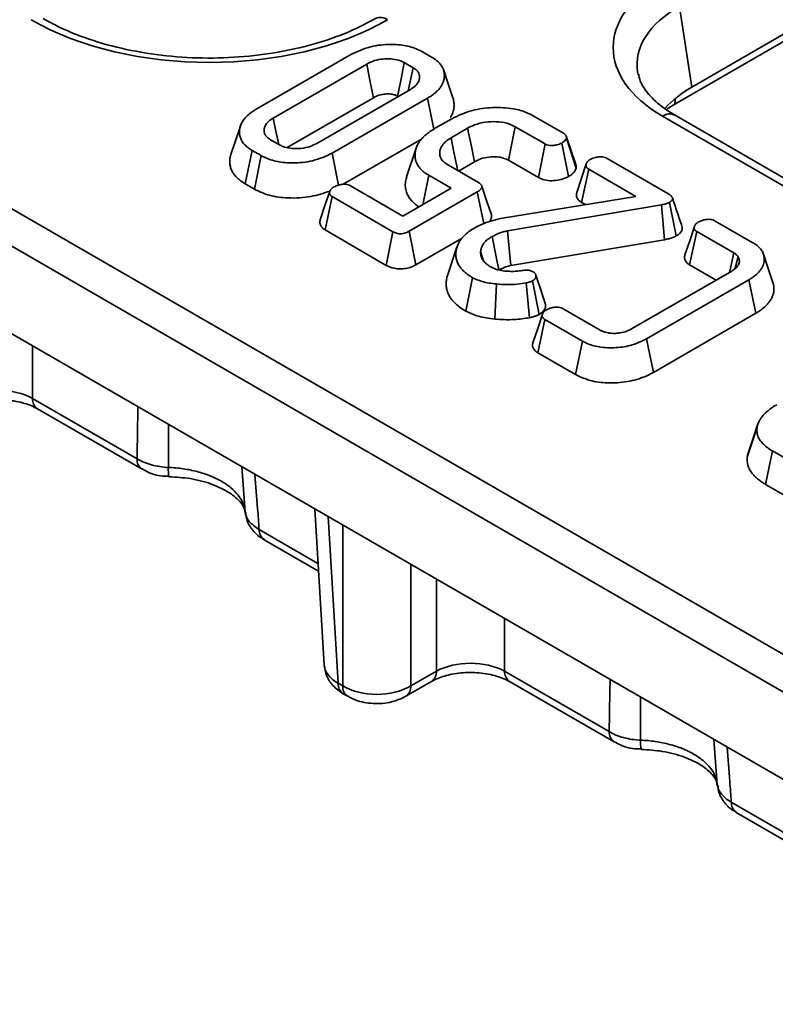
# Model space of a CAD drawing. Units: millimetres. Extents: x 8 to 466, y 1 to 291.
# Drawn here: x 305 to 314, y 113 to 124 of the extents above; entities that cross this region are included whole.
import ezdxf

# ---------------------------------------------------------------- set-up
doc = ezdxf.new("R2010")
doc.units = ezdxf.units.MM

msp = doc.modelspace()

# ---------------------------------------------------------------- linework, layer by layer
at = {"color": 7, "linetype": 'Continuous', "lineweight": 35}
for p, q in [((339.479, 138.982), (312.6, 123.465)), ((339.278, 138.781), (312.398, 123.263)), ((295.971, 126.971), (369.456, 84.549)), ((369.255, 84.22), (295.77, 126.642)), ((295.625, 125.688), (369.255, 83.183)), ((312.455, 124.418), (312.6, 123.465)), ((309.409, 123.883), (309.517, 123.82)), ((307.437, 123.202), (308.568, 123.855)), ((309.297, 123.695), (309.193, 123.755)), ((308.748, 123.738), (307.64, 123.098)), ((308.158, 122.799), (309.267, 123.438)), ((307.804, 122.749), (308.827, 123.34)), ((309.469, 123.335), (308.338, 122.682)), ((309.114, 123.357), (309.12, 123.354)), ((309.545, 122.968), (309.469, 123.335)), ((309.552, 122.973), (309.757, 123.091)), ((310.719, 123.126), (311.08, 122.918)), ((313.822, 122.216), (312.254, 123.121)), ((313.965, 122.23), (312.397, 123.135)), ((307.25, 123.004), (307.137, 122.667)), ((309.944, 122.979), (309.747, 122.864)), ((310.862, 122.792), (310.508, 122.996)), ((307.609, 122.841), (307.713, 122.781)), ((308.469, 122.314), (309.395, 122.848)), ((311.225, 122.548), (311.113, 122.884)), ((311.23, 122.504), (311.115, 122.862)), ((307.306, 122.32), (307.389, 122.716)), ((307.497, 122.654), (307.389, 122.716)), ((309.333, 122.741), (309.22, 122.403)), ((310.783, 122.394), (310.862, 122.792)), ((311.139, 122.405), (311.06, 122.803)), ((307.417, 122.256), (307.497, 122.654)), ((308.414, 122.305), (308.338, 122.682)), ((310.428, 122.599), (310.783, 122.394)), ((311.597, 122.62), (312.318, 122.203)), ((309.716, 122.539), (310.071, 122.334)), ((309.834, 122.471), (310.024, 122.581)), ((311.295, 122.098), (311.379, 122.494)), ((311.938, 122.171), (311.379, 122.494)), ((309.411, 122.072), (309.484, 122.421)), ((309.75, 122.268), (309.484, 122.421)), ((307.306, 122.32), (307.417, 122.256)), ((308.556, 122.295), (309.177, 121.937)), ((309.177, 121.937), (309.75, 122.268)), ((308.255, 121.773), (308.338, 122.168)), ((309.059, 121.752), (308.338, 122.168)), ((310.058, 122.225), (309.25, 121.758)), ((310.136, 121.849), (310.058, 122.225)), ((310.332, 121.907), (311.938, 122.171)), ((312.241, 122.07), (310.415, 121.763)), ((311.295, 122.098), (311.339, 122.073)), ((312.277, 121.657), (312.241, 122.07)), ((312.415, 121.702), (312.336, 122.1)), ((308.255, 121.773), (308.98, 121.354)), ((312.879, 121.879), (313.325, 121.622)), ((308.98, 121.354), (309.059, 121.752)), ((309.331, 121.361), (309.25, 121.758)), ((309.331, 121.361), (309.878, 121.677)), ((310.455, 121.351), (312.277, 121.657)), ((312.575, 121.359), (312.659, 121.754)), ((313.097, 121.502), (312.659, 121.754)), ((309.817, 121.571), (309.704, 121.233)), ((310.133, 121.407), (310.097, 121.516)), ((313.11, 121.31), (313.152, 121.454)), ((312.575, 121.359), (312.888, 121.179)), ((313.153, 121.359), (313.165, 121.397)), ((309.923, 120.81), (310.003, 121.207)), ((310.671, 121.295), (310.72, 121.279)), ((311.886, 120.601), (313.074, 121.286)), ((313.277, 121.183), (312.065, 120.483)), ((313.36, 120.787), (313.277, 121.183)), ((310.266, 120.717), (310.285, 121.133)), ((310.676, 120.733), (310.639, 121.146)), ((310.79, 120.771), (310.712, 121.17)), ((311.076, 120.84), (311.513, 120.588)), ((312.145, 120.086), (313.36, 120.787)), ((310.775, 120.318), (310.859, 120.713)), ((311.304, 120.456), (310.859, 120.713)), ((312.145, 120.086), (312.065, 120.483)), ((311.224, 120.059), (311.304, 120.456)), ((310.775, 120.318), (311.224, 120.059)), ((304.786, 119.778), (306.026, 119.062)), ((304.845, 119.655), (306.085, 118.939)), ((313.26, 119.095), (313.375, 119.438)), ((313.476, 118.759), (313.559, 119.155)), ((313.919, 118.947), (313.559, 119.155)), ((306.404, 118.853), (306.405, 118.853)), ((313.476, 118.759), (313.84, 118.549)), ((308.131, 118.469), (308.242, 116.621)), ((307.532, 118.104), (308.175, 117.732)), ((309.271, 116.372), (309.574, 116.547)), ((310.382, 116.547), (311.622, 115.831)), ((308.409, 116.403), (308.463, 116.372)), ((309.212, 116.249), (309.515, 116.424)), ((310.441, 116.424), (311.681, 115.708)), ((308.468, 116.28), (308.522, 116.249)), ((312.001, 115.622), (312.001, 115.622)), ((313.128, 114.873), (313.771, 114.502))]:
    msp.add_line(p, q, dxfattribs=at)
at = {"color": 8, "linetype": 'Continuous', "lineweight": 35}
for p, q in [((312.398, 123.263), (312.308, 123.208)), ((304.786, 120.4), (304.786, 119.778)), ((306.397, 119.47), (306.398, 118.96)), ((307.306, 118.435), (307.266, 118.968)), ((308.29, 118.377), (308.409, 116.403)), ((308.463, 116.372), (308.463, 118.277)), ((307.473, 118.226), (308.17, 117.824)), ((309.271, 117.811), (309.271, 116.372)), ((309.574, 116.547), (309.574, 117.636)), ((310.382, 117.169), (310.382, 116.547)), ((311.993, 116.239), (311.994, 115.729)), ((312.903, 115.205), (312.863, 115.737)), ((313.069, 114.996), (313.766, 114.593))]:
    msp.add_line(p, q, dxfattribs=at)
at = {"color": 7, "linetype": 'Continuous', "lineweight": 35, "flags": 128}
for points in [[(309.114, 123.357), (309.125, 123.411), (309.159, 123.583), (309.193, 123.755)], [(308.827, 123.34), (308.816, 123.395), (308.782, 123.567), (308.748, 123.738)], [(309.239, 123.423), (309.262, 123.532), (309.297, 123.695)], [(309.768, 123.337), (309.712, 123.505), (309.656, 123.673)], [(307.705, 122.786), (307.705, 122.787), (307.672, 122.943), (307.64, 123.098)], [(310.024, 122.581), (309.988, 122.76), (309.944, 122.979)], [(310.428, 122.599), (310.464, 122.778), (310.508, 122.996)], [(309.828, 122.475), (309.809, 122.565), (309.778, 122.715), (309.747, 122.864)], [(311.35, 122.556), (311.294, 122.386), (311.237, 122.217)], [(310.225, 121.952), (310.168, 122.122), (310.112, 122.293)], [(308.31, 122.23), (308.253, 122.061), (308.197, 121.892)], [(312.633, 121.815), (312.576, 121.646), (312.52, 121.477)], [(310.315, 121.299), (310.282, 121.455), (310.233, 121.695)], [(310.455, 121.351), (310.439, 121.513), (310.415, 121.763)], [(313.048, 121.272), (313.058, 121.319), (313.097, 121.502)], [(313.563, 121.149), (313.507, 121.318), (313.45, 121.487)], [(310.867, 120.892), (310.81, 121.064), (310.753, 121.236)], [(310.831, 120.775), (310.775, 120.606), (310.718, 120.436)], [(313.385, 119.476), (313.329, 119.307), (313.273, 119.139)]]:
    msp.add_lwpolyline(points, dxfattribs=at)
at = {"color": 8, "linetype": 'Continuous', "lineweight": 35, "flags": 128}
msp.add_lwpolyline([(312.398, 123.263), (312.403, 123.313), (312.407, 123.332)], dxfattribs=at)
at = {"color": 8, "linetype": 'Continuous', "lineweight": 35}
for centre, radius, start, end in [((308.912, 124.149), 0.142, 54.0345, 114.4877), ((312.337, 123.01), 0.138, 64.4132, 126.8973), ((304.925, 119.769), 0.139, 176.4255, 234.9671), ((306.164, 119.053), 0.139, 176.4085, 235.1749), ((306.77, 118.928), 0.374, 175.18, 191.6622), ((307.612, 118.218), 0.139, 176.4255, 234.9671), ((309.436, 116.538), 0.139, 303.9266, 3.6648), ((310.521, 116.538), 0.139, 176.4255, 234.9671), ((308.548, 116.394), 0.139, 176.4255, 234.9671), ((308.602, 116.363), 0.139, 176.4193, 235.0424), ((309.132, 116.363), 0.139, 304.9525, 3.5811), ((311.761, 115.822), 0.139, 176.4085, 235.1749), ((312.367, 115.698), 0.374, 175.18, 191.6622), ((313.208, 114.987), 0.139, 176.4255, 234.9671)]:
    msp.add_arc(centre, radius, start, end, dxfattribs=at)
at = {"color": 7, "linetype": 'Continuous', "lineweight": 35}
for centre, major_axis, ratio, start_param, end_param in [((313.684, 123.934), (2.015, 0), 0.572919, 2.359993, 3.923193), ((306.882, 125.502), (3, 0), 0.58169, 3.930789, 5.493989), ((313.684, 123.701), (1.732, -0.043), 0.571251, 3.242217, 3.275421), ((313.826, 122.768), (1.727, 0), 0.572919, 2.359993, 2.671905), ((304.382, 119.552), (0.571, 0), 0.558556, 0.786007, 2.355586), ((309.978, 116.321), (0.571, 0), 0.558556, 0.786007, 2.355586), ((308.867, 116.613), (0.571, 0), 0.597426, 3.9276, 5.497178)]:
    msp.add_ellipse(centre, major_axis=major_axis, ratio=ratio, start_param=start_param, end_param=end_param, dxfattribs=at)
at = {"color": 8, "linetype": 'Continuous', "lineweight": 35}
for centre, major_axis, ratio, start_param, end_param in [((313.684, 123.701), (1.732, -0.043), 0.571251, 2.374022, 3.242217), ((308.813, 116.644), (0.571, 0.017), 0.576936, 3.159033, 3.908963)]:
    msp.add_ellipse(centre, major_axis=major_axis, ratio=ratio, start_param=start_param, end_param=end_param, dxfattribs=at)
at = {"color": 7, "linetype": 'Continuous', "lineweight": 35}
for points, knots in [([(308.852, 124.278), (308.792, 124.245), (308.618, 124.15), (308.281, 124.016), (307.837, 123.897), (307.358, 123.825), (306.864, 123.801), (306.37, 123.828), (305.893, 123.905), (305.45, 124.027), (305.127, 124.159), (304.962, 124.25), (304.911, 124.278)], [0, 0, 0, 0, 0.057855, 0.169033, 0.280503, 0.392197, 0.504055, 0.615976, 0.727821, 0.839446, 0.950721, 1, 1, 1, 1]), ([(308.568, 123.855), (308.641, 123.889), (308.777, 123.953), (309.014, 123.976), (309.215, 123.961), (309.339, 123.921), (309.396, 123.89), (309.409, 123.883)], [0, 0, 0, 0, 0.297492, 0.555721, 0.748028, 0.941495, 1, 1, 1, 1]), ([(309.193, 123.755), (309.179, 123.763), (309.158, 123.774), (309.106, 123.79), (309.036, 123.802), (308.938, 123.8), (308.834, 123.782), (308.777, 123.753), (308.748, 123.738)], [0, 0, 0, 0, 0.114236, 0.171425, 0.358623, 0.545164, 0.765963, 1, 1, 1, 1]), ([(309.517, 123.82), (309.523, 123.817), (309.538, 123.808), (309.565, 123.79), (309.595, 123.764), (309.624, 123.734), (309.645, 123.701), (309.66, 123.667), (309.668, 123.629), (309.669, 123.586), (309.662, 123.543), (309.649, 123.509), (309.633, 123.479), (309.61, 123.447), (309.582, 123.417), (309.556, 123.394), (309.528, 123.372), (309.5, 123.353), (309.477, 123.339), (309.469, 123.335)], [0, 0, 0, 0, 0.023859, 0.071774, 0.132367, 0.193614, 0.265637, 0.326728, 0.388481, 0.476646, 0.566072, 0.626721, 0.669631, 0.741816, 0.815343, 0.859858, 0.894738, 0.964825, 1, 1, 1, 1]), ([(309.267, 123.438), (309.273, 123.443), (309.284, 123.45), (309.299, 123.46), (309.311, 123.468), (309.322, 123.478), (309.332, 123.488), (309.343, 123.5), (309.355, 123.517), (309.365, 123.535), (309.371, 123.554), (309.374, 123.567), (309.375, 123.584), (309.374, 123.597), (309.371, 123.612), (309.367, 123.624), (309.361, 123.636), (309.354, 123.647), (309.344, 123.66), (309.332, 123.671), (309.315, 123.684), (309.304, 123.691), (309.297, 123.695)], [0, 0, 0, 0, 0.0588981, 0.0982199, 0.1376491, 0.1776196, 0.2181469, 0.2589592, 0.3206168, 0.4050629, 0.4622578, 0.5202298, 0.5493334, 0.6338268, 0.662169, 0.707924, 0.7539929, 0.7951627, 0.8366014, 0.8972082, 0.9381506, 1, 1, 1, 1]), ([(312.397, 123.135), (312.354, 123.161), (312.23, 123.238), (312.082, 123.378), (311.988, 123.518), (311.975, 123.593), (311.971, 123.62)], [0, 0, 0, 0, 0.169904, 0.49328, 0.816835, 1, 1, 1, 1]), ([(308.827, 123.34), (308.855, 123.354), (308.902, 123.377), (308.983, 123.386), (309.036, 123.383), (309.078, 123.375), (309.098, 123.365), (309.112, 123.358), (309.114, 123.357)], [0, 0, 0, 0, 0.336576, 0.564609, 0.756707, 0.832668, 0.971682, 1, 1, 1, 1]), ([(309.738, 123.106), (309.746, 123.117), (309.763, 123.145), (309.777, 123.188), (309.784, 123.235), (309.783, 123.282), (309.776, 123.317), (309.769, 123.335), (309.768, 123.337)], [0, 0, 0, 0, 0.161576, 0.376878, 0.549354, 0.761063, 0.975557, 1, 1, 1, 1]), ([(307.389, 122.716), (307.373, 122.726), (307.348, 122.742), (307.313, 122.771), (307.287, 122.798), (307.265, 122.831), (307.248, 122.865), (307.241, 122.897), (307.239, 122.926), (307.239, 122.95), (307.243, 122.982), (307.251, 123.01), (307.267, 123.045), (307.288, 123.08), (307.323, 123.118), (307.353, 123.145), (307.385, 123.169), (307.41, 123.186), (307.43, 123.198), (307.437, 123.202)], [0, 0, 0, 0, 0.0722252, 0.1209341, 0.195037, 0.2433104, 0.3165282, 0.3912603, 0.4216207, 0.4776225, 0.5290051, 0.5966585, 0.6387292, 0.7268651, 0.8016505, 0.8772662, 0.9078462, 0.9692307, 1, 1, 1, 1]), ([(309.757, 123.091), (309.834, 123.128), (309.976, 123.195), (310.239, 123.229), (310.467, 123.219), (310.628, 123.175), (310.696, 123.139), (310.719, 123.126)], [0, 0, 0, 0, 0.278339, 0.509524, 0.740495, 0.910712, 1, 1, 1, 1]), ([(307.64, 123.098), (307.634, 123.095), (307.619, 123.085), (307.597, 123.07), (307.576, 123.052), (307.56, 123.034), (307.548, 123.015), (307.54, 122.998), (307.535, 122.983), (307.532, 122.969), (307.531, 122.958), (307.531, 122.947), (307.532, 122.935), (307.535, 122.922), (307.539, 122.911), (307.543, 122.903), (307.547, 122.896), (307.553, 122.888), (307.562, 122.877), (307.575, 122.865), (307.591, 122.853), (307.603, 122.846), (307.609, 122.841)], [0, 0, 0, 0, 0.051368, 0.137289, 0.20693, 0.277359, 0.346018, 0.415691, 0.468852, 0.504788, 0.558945, 0.581939, 0.628072, 0.674821, 0.722245, 0.74608, 0.769076, 0.792114, 0.838146, 0.898138, 0.938688, 1, 1, 1, 1]), ([(310.508, 122.996), (310.476, 123.012), (310.409, 123.044), (310.282, 123.059), (310.149, 123.053), (310.032, 123.025), (309.97, 122.992), (309.944, 122.979)], [0, 0, 0, 0, 0.196723, 0.408005, 0.602985, 0.832861, 1, 1, 1, 1]), ([(309.484, 122.421), (309.468, 122.431), (309.436, 122.45), (309.4, 122.481), (309.369, 122.514), (309.348, 122.547), (309.331, 122.583), (309.323, 122.615), (309.32, 122.645), (309.32, 122.677), (309.325, 122.718), (309.34, 122.764), (309.363, 122.806), (309.387, 122.84), (309.415, 122.871), (309.442, 122.896), (309.478, 122.926), (309.514, 122.95), (309.543, 122.967), (309.552, 122.973)], [0, 0, 0, 0, 0.0651534, 0.1287404, 0.182782, 0.2506599, 0.296598, 0.3664909, 0.4057214, 0.4449525, 0.5249152, 0.6058061, 0.6744827, 0.7389204, 0.7841195, 0.8450484, 0.8836082, 0.9611009, 1, 1, 1, 1]), ([(309.747, 122.864), (309.74, 122.86), (309.723, 122.85), (309.698, 122.833), (309.674, 122.813), (309.658, 122.795), (309.642, 122.776), (309.63, 122.756), (309.621, 122.734), (309.614, 122.71), (309.612, 122.683), (309.615, 122.655), (309.622, 122.633), (309.633, 122.612), (309.647, 122.593), (309.664, 122.576), (309.683, 122.561), (309.699, 122.55), (309.712, 122.542), (309.716, 122.539)], [0, 0, 0, 0, 0.045475, 0.121495, 0.183002, 0.245127, 0.28776, 0.359422, 0.417723, 0.47666, 0.562263, 0.63481, 0.708394, 0.751047, 0.815627, 0.881377, 0.910939, 0.97028, 1, 1, 1, 1]), ([(311.115, 122.862), (311.112, 122.854), (311.106, 122.839), (311.086, 122.82), (311.069, 122.809), (311.06, 122.803)], [0, 0, 0, 0, 0.35188, 0.670587, 1, 1, 1, 1]), ([(311.08, 122.918), (311.082, 122.917), (311.086, 122.914), (311.092, 122.91), (311.098, 122.905), (311.103, 122.9), (311.108, 122.895), (311.111, 122.889), (311.114, 122.883), (311.115, 122.878), (311.116, 122.872), (311.116, 122.867), (311.116, 122.863), (311.115, 122.862)], [0, 0, 0, 0, 0.092136, 0.1843306, 0.2771624, 0.3706342, 0.4628678, 0.5559434, 0.6517561, 0.7485191, 0.811154, 0.9369548, 1, 1, 1, 1]), ([(307.713, 122.781), (307.726, 122.775), (307.745, 122.765), (307.792, 122.748), (307.866, 122.735), (307.972, 122.736), (308.078, 122.758), (308.132, 122.786), (308.158, 122.799)], [0, 0, 0, 0, 0.104178, 0.156333, 0.334373, 0.562128, 0.7919, 1, 1, 1, 1]), ([(311.06, 122.803), (311.042, 122.795), (311.01, 122.781), (310.959, 122.773), (310.917, 122.773), (310.885, 122.78), (310.869, 122.788), (310.862, 122.792)], [0, 0, 0, 0, 0.317082, 0.542563, 0.712282, 0.882529, 1, 1, 1, 1]), ([(307.138, 122.667), (307.135, 122.657), (307.127, 122.635), (307.123, 122.595), (307.125, 122.548), (307.136, 122.5), (307.156, 122.459), (307.181, 122.422), (307.207, 122.394), (307.242, 122.363), (307.273, 122.341), (307.298, 122.326), (307.306, 122.32)], [0, 0, 0, 0, 0.075826, 0.1847859, 0.3185648, 0.4540672, 0.5722686, 0.6521161, 0.7734445, 0.8296988, 0.9429956, 1, 1, 1, 1]), ([(308.338, 122.682), (308.264, 122.648), (308.127, 122.585), (307.889, 122.562), (307.689, 122.577), (307.565, 122.617), (307.509, 122.647), (307.497, 122.654)], [0, 0, 0, 0, 0.299928, 0.557777, 0.751128, 0.945624, 1, 1, 1, 1]), ([(310.024, 122.581), (310.055, 122.597), (310.112, 122.625), (310.203, 122.639), (310.282, 122.641), (310.355, 122.632), (310.403, 122.612), (310.426, 122.6), (310.428, 122.599)], [0, 0, 0, 0, 0.268274, 0.497141, 0.610214, 0.792391, 0.981547, 1, 1, 1, 1]), ([(311.379, 122.494), (311.375, 122.496), (311.37, 122.499), (311.362, 122.506), (311.356, 122.512), (311.352, 122.52), (311.349, 122.527), (311.347, 122.536), (311.348, 122.546), (311.35, 122.555), (311.352, 122.562), (311.355, 122.567), (311.358, 122.573), (311.362, 122.579), (311.369, 122.587), (311.376, 122.593), (311.383, 122.599), (311.39, 122.603), (311.395, 122.607), (311.398, 122.609)], [0, 0, 0, 0, 0.067082, 0.11213, 0.1808, 0.248164, 0.293765, 0.363129, 0.457403, 0.521278, 0.585936, 0.618376, 0.651265, 0.717352, 0.784802, 0.853704, 0.888381, 0.944154, 1, 1, 1, 1]), ([(311.398, 122.609), (311.418, 122.618), (311.451, 122.632), (311.503, 122.64), (311.542, 122.639), (311.574, 122.632), (311.59, 122.624), (311.597, 122.62)], [0, 0, 0, 0, 0.34124, 0.553445, 0.708771, 0.864242, 1, 1, 1, 1]), ([(311.139, 122.405), (311.152, 122.413), (311.179, 122.43), (311.212, 122.463), (311.224, 122.489), (311.23, 122.504)], [0, 0, 0, 0, 0.298288, 0.58828, 1, 1, 1, 1]), ([(311.23, 122.504), (311.23, 122.507), (311.23, 122.512), (311.231, 122.519), (311.23, 122.527), (311.229, 122.535), (311.228, 122.542), (311.226, 122.547), (311.225, 122.548)], [0, 0, 0, 0, 0.168039, 0.336084, 0.504459, 0.673253, 0.909541, 1, 1, 1, 1]), ([(309.222, 122.403), (309.219, 122.395), (309.208, 122.365), (309.204, 122.323), (309.206, 122.271), (309.216, 122.224), (309.235, 122.182), (309.255, 122.151), (309.276, 122.123), (309.311, 122.088), (309.344, 122.061), (309.365, 122.048), (309.367, 122.047)], [0, 0, 0, 0, 0.06529, 0.241269, 0.325247, 0.479428, 0.612577, 0.673632, 0.734695, 0.859611, 0.986404, 1, 1, 1, 1]), ([(310.783, 122.394), (310.806, 122.383), (310.852, 122.362), (310.943, 122.353), (311.034, 122.364), (311.099, 122.385), (311.131, 122.401), (311.139, 122.405)], [0, 0, 0, 0, 0.2225118, 0.4404702, 0.679077, 0.9198026, 1, 1, 1, 1]), ([(307.417, 122.256), (307.474, 122.229), (307.59, 122.174), (307.831, 122.145), (308.086, 122.158), (308.238, 122.209), (308.311, 122.234)], [0, 0, 0, 0, 0.226203, 0.46008, 0.739568, 1, 1, 1, 1]), ([(308.338, 122.168), (308.335, 122.17), (308.33, 122.174), (308.322, 122.18), (308.316, 122.187), (308.311, 122.194), (308.309, 122.202), (308.307, 122.211), (308.308, 122.221), (308.31, 122.23), (308.312, 122.237), (308.315, 122.242), (308.317, 122.247), (308.322, 122.254), (308.328, 122.262), (308.335, 122.268), (308.342, 122.273), (308.349, 122.278), (308.355, 122.281), (308.358, 122.283)], [0, 0, 0, 0, 0.067082, 0.11213, 0.1808, 0.248164, 0.293765, 0.363129, 0.457403, 0.521278, 0.585936, 0.618376, 0.651265, 0.717352, 0.784802, 0.853704, 0.888381, 0.944154, 1, 1, 1, 1]), ([(308.358, 122.283), (308.377, 122.292), (308.409, 122.306), (308.459, 122.315), (308.497, 122.315), (308.53, 122.308), (308.547, 122.3), (308.556, 122.295)], [0, 0, 0, 0, 0.330962, 0.539976, 0.692666, 0.845234, 1, 1, 1, 1]), ([(310.071, 122.334), (310.075, 122.332), (310.082, 122.327), (310.093, 122.319), (310.1, 122.312), (310.106, 122.305), (310.11, 122.299), (310.112, 122.293), (310.113, 122.287), (310.112, 122.281), (310.11, 122.273), (310.107, 122.266), (310.101, 122.258), (310.096, 122.253), (310.09, 122.246), (310.083, 122.241), (310.073, 122.234), (310.065, 122.229), (310.06, 122.226), (310.058, 122.225)], [0, 0, 0, 0, 0.088548, 0.147971, 0.238244, 0.275447, 0.350565, 0.388715, 0.425979, 0.482517, 0.540068, 0.611485, 0.659785, 0.733055, 0.765965, 0.832059, 0.898892, 0.96628, 1, 1, 1, 1]), ([(311.237, 122.217), (311.237, 122.215), (311.234, 122.207), (311.233, 122.194), (311.233, 122.179), (311.236, 122.164), (311.241, 122.151), (311.25, 122.137), (311.26, 122.125), (311.271, 122.115), (311.28, 122.109), (311.287, 122.103), (311.292, 122.1), (311.295, 122.098)], [0, 0, 0, 0, 0.050139, 0.176734, 0.308686, 0.397789, 0.533198, 0.621257, 0.754929, 0.845828, 0.891771, 0.945859, 1, 1, 1, 1]), ([(312.318, 122.203), (312.32, 122.202), (312.326, 122.199), (312.335, 122.193), (312.345, 122.186), (312.353, 122.179), (312.359, 122.173), (312.364, 122.168), (312.368, 122.162), (312.37, 122.156), (312.372, 122.149), (312.373, 122.143), (312.372, 122.136), (312.369, 122.129), (312.365, 122.123), (312.359, 122.116), (312.353, 122.111), (312.345, 122.106), (312.339, 122.102), (312.336, 122.1)], [0, 0, 0, 0, 0.039375, 0.118162, 0.197424, 0.277414, 0.317578, 0.380047, 0.422145, 0.486193, 0.527867, 0.590822, 0.654941, 0.694606, 0.775457, 0.816568, 0.88487, 0.930791, 1, 1, 1, 1]), ([(312.484, 121.815), (312.465, 121.871), (312.427, 121.984), (312.39, 122.097), (312.371, 122.154)], [0, 0, 0, 0, 0.5, 1, 1, 1, 1]), ([(312.336, 122.1), (312.322, 122.094), (312.301, 122.084), (312.267, 122.075), (312.25, 122.072), (312.241, 122.07)], [0, 0, 0, 0, 0.490993, 0.744555, 1, 1, 1, 1]), ([(308.197, 121.892), (308.196, 121.89), (308.194, 121.882), (308.192, 121.869), (308.193, 121.854), (308.196, 121.839), (308.201, 121.826), (308.21, 121.811), (308.22, 121.799), (308.231, 121.79), (308.239, 121.783), (308.247, 121.778), (308.252, 121.775), (308.255, 121.773)], [0, 0, 0, 0, 0.050375, 0.177029, 0.308949, 0.398031, 0.533407, 0.621444, 0.755085, 0.845961, 0.891892, 0.94592, 1, 1, 1, 1]), ([(310.029, 121.798), (310.057, 121.813), (310.114, 121.844), (310.217, 121.88), (310.294, 121.898), (310.332, 121.907)], [0, 0, 0, 0, 0.313384, 0.6528, 1, 1, 1, 1]), ([(310.196, 121.87), (310.199, 121.873), (310.206, 121.881), (310.214, 121.892), (310.221, 121.906), (310.226, 121.92), (310.228, 121.935), (310.227, 121.945), (310.226, 121.95), (310.225, 121.952)], [0, 0, 0, 0, 0.111538, 0.303958, 0.434086, 0.632133, 0.825256, 0.956107, 1, 1, 1, 1]), ([(312.681, 121.868), (312.7, 121.877), (312.732, 121.891), (312.782, 121.899), (312.82, 121.9), (312.853, 121.893), (312.871, 121.884), (312.879, 121.879)], [0, 0, 0, 0, 0.330359, 0.53848, 0.689403, 0.840347, 1, 1, 1, 1]), ([(310.003, 121.207), (309.994, 121.213), (309.976, 121.224), (309.94, 121.247), (309.901, 121.279), (309.862, 121.321), (309.833, 121.365), (309.813, 121.411), (309.804, 121.459), (309.804, 121.502), (309.809, 121.544), (309.819, 121.579), (309.835, 121.615), (309.852, 121.644), (309.872, 121.671), (309.896, 121.698), (309.934, 121.735), (309.981, 121.769), (310.017, 121.791), (310.029, 121.798)], [0, 0, 0, 0, 0.035264, 0.070538, 0.141893, 0.214217, 0.284788, 0.357004, 0.430325, 0.503189, 0.552191, 0.626352, 0.664525, 0.722341, 0.761482, 0.800976, 0.860767, 0.956252, 1, 1, 1, 1]), ([(312.415, 121.702), (312.418, 121.704), (312.426, 121.708), (312.439, 121.717), (312.455, 121.73), (312.467, 121.742), (312.476, 121.755), (312.483, 121.767), (312.486, 121.78), (312.488, 121.794), (312.487, 121.805), (312.484, 121.813), (312.484, 121.815)], [0, 0, 0, 0, 0.052277, 0.156864, 0.28874, 0.422233, 0.498037, 0.612794, 0.729599, 0.80538, 0.958775, 1, 1, 1, 1]), ([(312.659, 121.754), (312.656, 121.756), (312.651, 121.76), (312.643, 121.766), (312.638, 121.772), (312.634, 121.779), (312.631, 121.787), (312.629, 121.795), (312.63, 121.804), (312.632, 121.813), (312.634, 121.82), (312.637, 121.825), (312.639, 121.83), (312.643, 121.836), (312.649, 121.844), (312.656, 121.85), (312.663, 121.855), (312.671, 121.861), (312.678, 121.866), (312.681, 121.868)], [0, 0, 0, 0, 0.065078, 0.108773, 0.175375, 0.240735, 0.284988, 0.352297, 0.443422, 0.50517, 0.567672, 0.59903, 0.630733, 0.694382, 0.758997, 0.824658, 0.857673, 0.928709, 1, 1, 1, 1]), ([(309.25, 121.758), (309.232, 121.749), (309.205, 121.735), (309.161, 121.727), (309.129, 121.727), (309.093, 121.735), (309.073, 121.745), (309.059, 121.752)], [0, 0, 0, 0, 0.330173, 0.491679, 0.626438, 0.761212, 1, 1, 1, 1]), ([(310.233, 121.695), (310.227, 121.692), (310.21, 121.681), (310.188, 121.666), (310.167, 121.649), (310.151, 121.633), (310.135, 121.615), (310.122, 121.595), (310.112, 121.577), (310.106, 121.561), (310.102, 121.546), (310.099, 121.531), (310.098, 121.521), (310.097, 121.516)], [0, 0, 0, 0, 0.072425, 0.217471, 0.290307, 0.391339, 0.493106, 0.597076, 0.701813, 0.775914, 0.850303, 0.925131, 1, 1, 1, 1]), ([(310.415, 121.763), (310.399, 121.759), (310.365, 121.75), (310.302, 121.73), (310.26, 121.709), (310.233, 121.695)], [0, 0, 0, 0, 0.250921, 0.50212, 1, 1, 1, 1]), ([(312.277, 121.657), (312.295, 121.661), (312.329, 121.668), (312.376, 121.684), (312.402, 121.696), (312.415, 121.702)], [0, 0, 0, 0, 0.364636, 0.684777, 1, 1, 1, 1]), ([(313.325, 121.622), (313.338, 121.614), (313.361, 121.6), (313.392, 121.574), (313.415, 121.55), (313.435, 121.521), (313.45, 121.491), (313.457, 121.46), (313.46, 121.429), (313.458, 121.398), (313.451, 121.369), (313.44, 121.34), (313.425, 121.311), (313.404, 121.284), (313.379, 121.257), (313.353, 121.234), (313.322, 121.211), (313.297, 121.195), (313.282, 121.186), (313.277, 121.183)], [0, 0, 0, 0, 0.070677, 0.118395, 0.191021, 0.238232, 0.309829, 0.382898, 0.429752, 0.500548, 0.572187, 0.613518, 0.682924, 0.753623, 0.796409, 0.871936, 0.922878, 0.974271, 1, 1, 1, 1]), ([(310.097, 121.516), (310.097, 121.511), (310.098, 121.498), (310.099, 121.479), (310.104, 121.459), (310.112, 121.44), (310.123, 121.42), (310.137, 121.401), (310.152, 121.384), (310.168, 121.369), (310.183, 121.358), (310.199, 121.347), (310.211, 121.34), (310.217, 121.336)], [0, 0, 0, 0, 0.06953, 0.208803, 0.27878, 0.383933, 0.4899, 0.598224, 0.707512, 0.779919, 0.852666, 0.92626, 1, 1, 1, 1]), ([(312.52, 121.477), (312.519, 121.474), (312.516, 121.465), (312.514, 121.451), (312.515, 121.436), (312.519, 121.421), (312.524, 121.409), (312.533, 121.395), (312.543, 121.383), (312.554, 121.374), (312.562, 121.368), (312.569, 121.363), (312.573, 121.361), (312.575, 121.359)], [0, 0, 0, 0, 0.077766, 0.209335, 0.337772, 0.424697, 0.557053, 0.642948, 0.773335, 0.861959, 0.906726, 0.953349, 1, 1, 1, 1]), ([(313.152, 121.454), (313.147, 121.459), (313.139, 121.469), (313.122, 121.486), (313.106, 121.496), (313.097, 121.502)], [0, 0, 0, 0, 0.294489, 0.589487, 1, 1, 1, 1]), ([(313.165, 121.397), (313.165, 121.399), (313.165, 121.404), (313.164, 121.41), (313.163, 121.415), (313.163, 121.419), (313.162, 121.422), (313.161, 121.427), (313.159, 121.433), (313.157, 121.44), (313.154, 121.447), (313.152, 121.452), (313.152, 121.454)], [0, 0, 0, 0, 0.127146, 0.254303, 0.317877, 0.381464, 0.445106, 0.508774, 0.631334, 0.754056, 0.877017, 1, 1, 1, 1]), ([(308.98, 121.354), (309.01, 121.34), (309.058, 121.318), (309.143, 121.309), (309.214, 121.316), (309.279, 121.333), (309.314, 121.352), (309.331, 121.361)], [0, 0, 0, 0, 0.288081, 0.46222, 0.636035, 0.826965, 1, 1, 1, 1]), ([(310.217, 121.336), (310.231, 121.329), (310.26, 121.314), (310.317, 121.296), (310.36, 121.29), (310.385, 121.286)], [0, 0, 0, 0, 0.306817, 0.603077, 1, 1, 1, 1]), ([(310.315, 121.299), (310.327, 121.305), (310.353, 121.319), (310.4, 121.336), (310.436, 121.346), (310.455, 121.351)], [0, 0, 0, 0, 0.296612, 0.623686, 1, 1, 1, 1]), ([(313.074, 121.286), (313.078, 121.289), (313.085, 121.293), (313.095, 121.3), (313.106, 121.307), (313.117, 121.316), (313.128, 121.326), (313.139, 121.338), (313.149, 121.351), (313.155, 121.362), (313.16, 121.375), (313.163, 121.386), (313.165, 121.394), (313.165, 121.397)], [0, 0, 0, 0, 0.07332, 0.146655, 0.220148, 0.293818, 0.402717, 0.512401, 0.624509, 0.737538, 0.802874, 0.934176, 1, 1, 1, 1]), ([(309.705, 121.233), (309.704, 121.23), (309.697, 121.211), (309.692, 121.183), (309.689, 121.149), (309.689, 121.112), (309.696, 121.066), (309.711, 121.02), (309.73, 120.985), (309.753, 120.95), (309.789, 120.908), (309.847, 120.857), (309.896, 120.826), (309.923, 120.81)], [0, 0, 0, 0, 0.017824, 0.124959, 0.184104, 0.243252, 0.363334, 0.484979, 0.544706, 0.60443, 0.726725, 0.851159, 1, 1, 1, 1]), ([(310.285, 121.133), (310.256, 121.136), (310.197, 121.143), (310.098, 121.164), (310.039, 121.191), (310.003, 121.207)], [0, 0, 0, 0, 0.287167, 0.575054, 1, 1, 1, 1]), ([(310.385, 121.286), (310.415, 121.284), (310.467, 121.281), (310.54, 121.285), (310.581, 121.291), (310.601, 121.294)], [0, 0, 0, 0, 0.42228, 0.709162, 1, 1, 1, 1]), ([(310.601, 121.294), (310.613, 121.295), (310.63, 121.297), (310.653, 121.296), (310.665, 121.296), (310.671, 121.295)], [0, 0, 0, 0, 0.48879, 0.743141, 1, 1, 1, 1]), ([(310.72, 121.279), (310.724, 121.276), (310.73, 121.272), (310.738, 121.266), (310.744, 121.258), (310.748, 121.25), (310.752, 121.242), (310.753, 121.236), (310.754, 121.229), (310.754, 121.224), (310.753, 121.217), (310.751, 121.211), (310.749, 121.205), (310.745, 121.198), (310.739, 121.191), (310.734, 121.186), (310.728, 121.181), (310.721, 121.176), (310.715, 121.172), (310.712, 121.17)], [0, 0, 0, 0, 0.076459, 0.128035, 0.207053, 0.283612, 0.3352, 0.413497, 0.441334, 0.497159, 0.553618, 0.610882, 0.639715, 0.723418, 0.780013, 0.837366, 0.866221, 0.932904, 1, 1, 1, 1]), ([(310.639, 121.146), (310.603, 121.14), (310.528, 121.129), (310.408, 121.124), (310.326, 121.13), (310.285, 121.133)], [0, 0, 0, 0, 0.311863, 0.651516, 1, 1, 1, 1]), ([(310.712, 121.17), (310.701, 121.165), (310.684, 121.158), (310.659, 121.15), (310.646, 121.147), (310.639, 121.146)], [0, 0, 0, 0, 0.493781, 0.746336, 1, 1, 1, 1]), ([(313.36, 120.787), (313.365, 120.79), (313.386, 120.803), (313.428, 120.83), (313.464, 120.86), (313.487, 120.884), (313.502, 120.9), (313.518, 120.919), (313.537, 120.945), (313.552, 120.975), (313.566, 121.011), (313.574, 121.048), (313.575, 121.089), (313.572, 121.123), (313.564, 121.143), (313.562, 121.149)], [0, 0, 0, 0, 0.033774, 0.135476, 0.272877, 0.307614, 0.34215, 0.412582, 0.466873, 0.556119, 0.646874, 0.745378, 0.840932, 0.95847, 1, 1, 1, 1]), ([(310.79, 120.771), (310.796, 120.775), (310.809, 120.783), (310.826, 120.796), (310.841, 120.81), (310.852, 120.824), (310.86, 120.839), (310.866, 120.853), (310.868, 120.865), (310.869, 120.877), (310.869, 120.886), (310.867, 120.892), (310.867, 120.892)], [0, 0, 0, 0, 0.1199445, 0.2409598, 0.3643512, 0.4896508, 0.5803968, 0.7179902, 0.8113067, 0.858377, 0.9941327, 1, 1, 1, 1]), ([(310.879, 120.828), (310.898, 120.836), (310.929, 120.851), (310.979, 120.859), (311.019, 120.86), (311.051, 120.853), (311.068, 120.844), (311.076, 120.84)], [0, 0, 0, 0, 0.3247381, 0.5408444, 0.6984608, 0.8564551, 1, 1, 1, 1]), ([(309.923, 120.81), (309.971, 120.788), (310.045, 120.755), (310.166, 120.729), (310.233, 120.721), (310.266, 120.717)], [0, 0, 0, 0, 0.467827, 0.734526, 1, 1, 1, 1]), ([(310.266, 120.717), (310.304, 120.715), (310.38, 120.709), (310.519, 120.711), (310.617, 120.724), (310.676, 120.733)], [0, 0, 0, 0, 0.27595, 0.558753, 1, 1, 1, 1]), ([(310.676, 120.733), (310.692, 120.736), (310.72, 120.743), (310.758, 120.756), (310.779, 120.766), (310.79, 120.771)], [0, 0, 0, 0, 0.382903, 0.695193, 1, 1, 1, 1]), ([(310.859, 120.713), (310.856, 120.715), (310.85, 120.719), (310.843, 120.725), (310.837, 120.732), (310.832, 120.739), (310.829, 120.746), (310.828, 120.752), (310.828, 120.76), (310.829, 120.767), (310.831, 120.775), (310.833, 120.782), (310.837, 120.79), (310.843, 120.798), (310.851, 120.807), (310.857, 120.813), (310.864, 120.818), (310.871, 120.822), (310.876, 120.826), (310.879, 120.828)], [0, 0, 0, 0, 0.066281, 0.110777, 0.178569, 0.245123, 0.290156, 0.358715, 0.39157, 0.457703, 0.52474, 0.592599, 0.626688, 0.724035, 0.790229, 0.857583, 0.891454, 0.945692, 1, 1, 1, 1]), ([(311.695, 120.548), (311.713, 120.549), (311.761, 120.553), (311.829, 120.571), (311.869, 120.592), (311.886, 120.601)], [0, 0, 0, 0, 0.254786, 0.671275, 1, 1, 1, 1]), ([(312.065, 120.483), (312.003, 120.453), (311.89, 120.399), (311.678, 120.372), (311.488, 120.382), (311.366, 120.422), (311.315, 120.45), (311.304, 120.456)], [0, 0, 0, 0, 0.283671, 0.516508, 0.74986, 0.949328, 1, 1, 1, 1]), ([(311.513, 120.588), (311.523, 120.582), (311.538, 120.575), (311.56, 120.566), (311.583, 120.559), (311.607, 120.554), (311.646, 120.548), (311.674, 120.548), (311.695, 120.548)], [0, 0, 0, 0, 0.200634, 0.301039, 0.401444, 0.586542, 0.678852, 1, 1, 1, 1]), ([(310.718, 120.436), (310.717, 120.433), (310.715, 120.425), (310.713, 120.413), (310.713, 120.398), (310.716, 120.384), (310.723, 120.368), (310.732, 120.354), (310.743, 120.342), (310.752, 120.335), (310.76, 120.328), (310.767, 120.323), (310.773, 120.32), (310.775, 120.318)], [0, 0, 0, 0, 0.068704, 0.19861, 0.283675, 0.412525, 0.543652, 0.67139, 0.757893, 0.845562, 0.889838, 0.94489, 1, 1, 1, 1]), ([(311.224, 120.059), (311.286, 120.03), (311.405, 119.976), (311.639, 119.954), (311.869, 119.975), (312.041, 120.03), (312.122, 120.073), (312.145, 120.086)], [0, 0, 0, 0, 0.230272, 0.437761, 0.674008, 0.906905, 1, 1, 1, 1]), ([(303.919, 119.655), (303.943, 119.667), (304.009, 119.702), (304.164, 119.747), (304.376, 119.768), (304.595, 119.749), (304.755, 119.702), (304.823, 119.666), (304.845, 119.655)], [0, 0, 0, 0, 0.105938, 0.292465, 0.492321, 0.699415, 0.904629, 1, 1, 1, 1]), ([(313.375, 119.438), (313.376, 119.445), (313.381, 119.466), (313.392, 119.493), (313.408, 119.525), (313.431, 119.56), (313.457, 119.59), (313.482, 119.613), (313.497, 119.626), (313.515, 119.641), (313.544, 119.663), (313.574, 119.684), (313.599, 119.698), (313.607, 119.703)], [0, 0, 0, 0, 0.069827, 0.20999, 0.2805, 0.392288, 0.581289, 0.619679, 0.657901, 0.735454, 0.801353, 0.93362, 1, 1, 1, 1]), ([(313.559, 119.155), (313.551, 119.16), (313.527, 119.174), (313.496, 119.195), (313.467, 119.218), (313.435, 119.248), (313.408, 119.283), (313.388, 119.319), (313.376, 119.354), (313.371, 119.384), (313.372, 119.407), (313.373, 119.421), (313.374, 119.431), (313.375, 119.438)], [0, 0, 0, 0, 0.064046, 0.192397, 0.256898, 0.345736, 0.52656, 0.618613, 0.712047, 0.870539, 0.902798, 0.934878, 1, 1, 1, 1]), ([(313.26, 119.095), (313.259, 119.086), (313.257, 119.068), (313.256, 119.033), (313.263, 118.988), (313.28, 118.945), (313.3, 118.912), (313.321, 118.882), (313.355, 118.845), (313.394, 118.813), (313.429, 118.788), (313.452, 118.773), (313.47, 118.762), (313.476, 118.759)], [0, 0, 0, 0, 0.071096, 0.142222, 0.286999, 0.434702, 0.500424, 0.566141, 0.700625, 0.837585, 0.878123, 0.959344, 1, 1, 1, 1]), ([(313.274, 119.139), (313.271, 119.132), (313.265, 119.117), (313.262, 119.102), (313.26, 119.095)], [0, 0, 0, 0, 0.488285, 1, 1, 1, 1]), ([(306.026, 119.062), (306.075, 119.032), (306.132, 119.008), (306.261, 118.973), (306.328, 118.962), (306.398, 118.96)], [0, 0, 0, 0, 0.5, 0.5, 1, 1, 1, 1]), ([(306.087, 118.942), (306.11, 118.929), (306.189, 118.883), (306.303, 118.852), (306.388, 118.857), (306.405, 118.858)], [0, 0, 0, 0, 0.249993, 0.8511, 1, 1, 1, 1]), ([(306.398, 118.96), (306.457, 118.958), (306.515, 118.952), (306.628, 118.936), (306.684, 118.925), (306.792, 118.897), (306.843, 118.88), (306.939, 118.842), (306.985, 118.82), (307.068, 118.772), (307.105, 118.746), (307.171, 118.691), (307.2, 118.661), (307.248, 118.6), (307.267, 118.568), (307.295, 118.503), (307.303, 118.469), (307.306, 118.435)], [0, 0, 0, 0, 0.125, 0.125, 0.25, 0.25, 0.375, 0.375, 0.5, 0.5, 0.625, 0.625, 0.75, 0.75, 0.875, 0.875, 1, 1, 1, 1]), ([(306.404, 118.85), (306.489, 118.845), (306.672, 118.834), (306.924, 118.764), (307.131, 118.663), (307.259, 118.549), (307.303, 118.472), (307.303, 118.441), (307.302, 118.43)], [0, 0, 0, 0, 0.1637973, 0.3539493, 0.5400302, 0.7207796, 0.902761, 1, 1, 1, 1]), ([(307.306, 118.435), (307.31, 118.395), (307.327, 118.357), (307.384, 118.285), (307.423, 118.254), (307.473, 118.226)], [0, 0, 0, 0, 0.5, 0.5, 1, 1, 1, 1]), ([(307.315, 118.426), (307.316, 118.402), (307.319, 118.331), (307.383, 118.227), (307.459, 118.144), (307.519, 118.115), (307.535, 118.108)], [0, 0, 0, 0, 0.172412, 0.518734, 0.870829, 1, 1, 1, 1]), ([(308.248, 116.614), (308.253, 116.574), (308.264, 116.487), (308.344, 116.367), (308.425, 116.31), (308.468, 116.28)], [0, 0, 0, 0, 0.28924, 0.624316, 1, 1, 1, 1]), ([(309.515, 116.424), (309.539, 116.437), (309.606, 116.472), (309.761, 116.517), (309.972, 116.538), (310.191, 116.518), (310.352, 116.471), (310.419, 116.436), (310.441, 116.424)], [0, 0, 0, 0, 0.105938, 0.292465, 0.492321, 0.699415, 0.904629, 1, 1, 1, 1]), ([(308.522, 116.249), (308.561, 116.23), (308.662, 116.181), (308.853, 116.154), (309.055, 116.175), (309.165, 116.227), (309.212, 116.249)], [0, 0, 0, 0, 0.18789, 0.478034, 0.780874, 1, 1, 1, 1]), ([(311.622, 115.831), (311.672, 115.801), (311.729, 115.777), (311.857, 115.742), (311.924, 115.732), (311.994, 115.729)], [0, 0, 0, 0, 0.5, 0.5, 1, 1, 1, 1]), ([(311.683, 115.711), (311.707, 115.698), (311.785, 115.652), (311.899, 115.621), (311.984, 115.626), (312.001, 115.628)], [0, 0, 0, 0, 0.249993, 0.8511, 1, 1, 1, 1]), ([(311.994, 115.729), (312.053, 115.727), (312.111, 115.722), (312.225, 115.705), (312.28, 115.694), (312.388, 115.666), (312.439, 115.65), (312.535, 115.611), (312.581, 115.589), (312.664, 115.541), (312.701, 115.515), (312.767, 115.46), (312.797, 115.43), (312.844, 115.369), (312.863, 115.337), (312.891, 115.272), (312.899, 115.238), (312.903, 115.205)], [0, 0, 0, 0, 0.125, 0.125, 0.25, 0.25, 0.375, 0.375, 0.5, 0.5, 0.625, 0.625, 0.75, 0.75, 0.875, 0.875, 1, 1, 1, 1]), ([(312, 115.619), (312.085, 115.614), (312.268, 115.604), (312.52, 115.533), (312.727, 115.432), (312.855, 115.319), (312.899, 115.241), (312.899, 115.21), (312.899, 115.199)], [0, 0, 0, 0, 0.163797, 0.353949, 0.54003, 0.72078, 0.902761, 1, 1, 1, 1]), ([(312.903, 115.205), (312.907, 115.165), (312.923, 115.127), (312.98, 115.055), (313.019, 115.023), (313.069, 114.996)], [0, 0, 0, 0, 0.5, 0.5, 1, 1, 1, 1]), ([(312.911, 115.195), (312.912, 115.172), (312.915, 115.101), (312.979, 114.997), (313.055, 114.913), (313.115, 114.885), (313.131, 114.877)], [0, 0, 0, 0, 0.172412, 0.518734, 0.870829, 1, 1, 1, 1])]:
    msp.add_open_spline(points, degree=3, knots=knots, dxfattribs=at)
at = {"color": 8, "linetype": 'Continuous', "lineweight": 35}
for points, knots in [([(306.026, 119.062), (306.027, 119.139), (306.03, 119.344), (306.034, 119.55), (306.036, 119.678)], [0, 0, 0, 0, 0.3742959, 1, 1, 1, 1]), ([(307.423, 118.877), (307.434, 118.742), (307.45, 118.525), (307.467, 118.308), (307.473, 118.226)], [0, 0, 0, 0, 0.6257, 1, 1, 1, 1]), ([(311.622, 115.831), (311.623, 115.908), (311.626, 116.114), (311.63, 116.319), (311.632, 116.448)], [0, 0, 0, 0, 0.374296, 1, 1, 1, 1]), ([(313.02, 115.647), (313.03, 115.511), (313.047, 115.294), (313.063, 115.077), (313.069, 114.996)], [0, 0, 0, 0, 0.6257, 1, 1, 1, 1])]:
    msp.add_open_spline(points, degree=3, knots=knots, dxfattribs=at)

doc.saveas('drawing.dxf')
